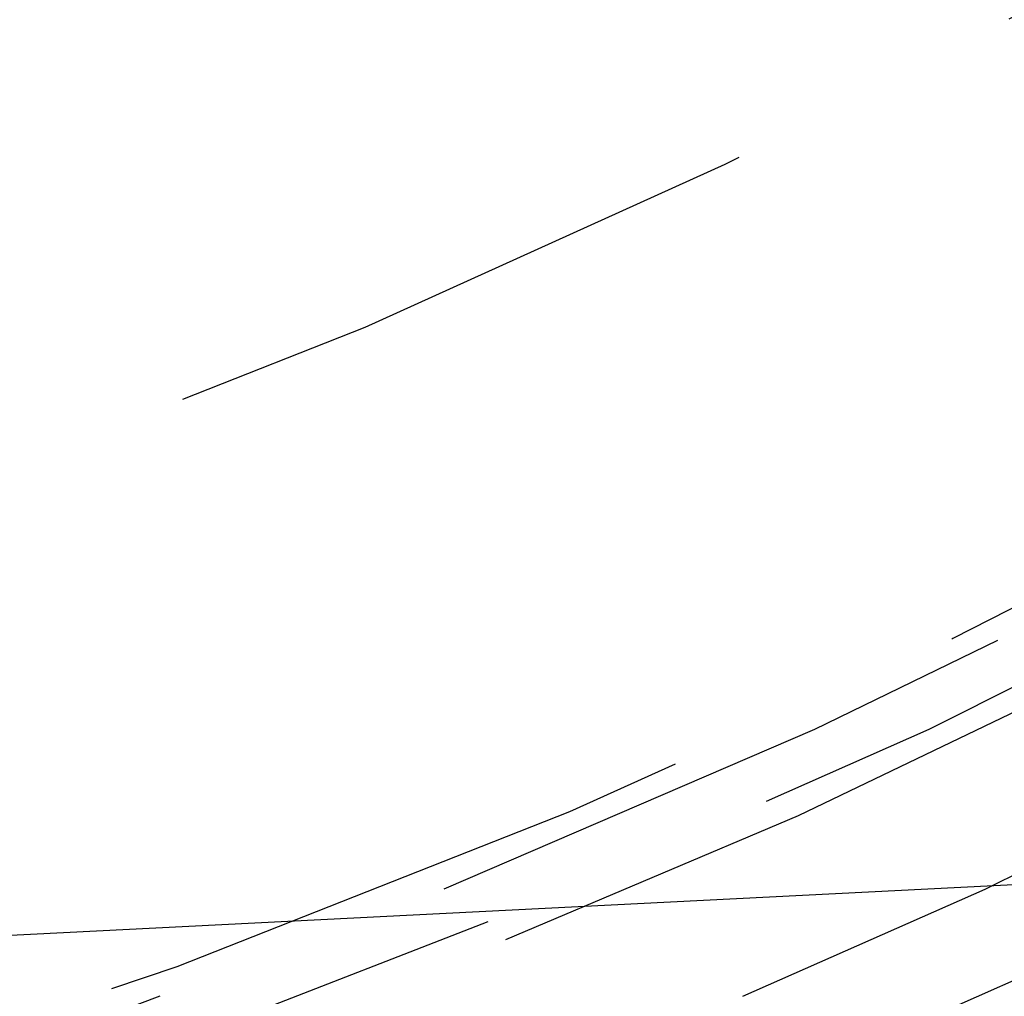
# Model space of a CAD drawing. Units: centimetres. Extents: x 1837 to 7319, y 444 to 1638.
# Drawn here: x 2276 to 2278, y 952 to 954 of the extents above; entities that cross this region are included whole.
import ezdxf

# ---------------------------------------------------------------- set-up
doc = ezdxf.new("R2010")
doc.units = ezdxf.units.CM
doc.header["$PDMODE"] = 1
doc.linetypes.add('HIDDEN', pattern=[9.525, 6.35, -3.175])
doc.layers.add('FRAU-DISEGNI', color=52, linetype='Continuous', lineweight=25)
for name, color, linetype in [('FRAU-LEGGERE', 8, 'Continuous'), ('FRAU-NASCOSTE', 8, 'HIDDEN'), ('FRAU-QUOTE', 34, 'Continuous'), ('FRAU-VENATURE', 34, 'Continuous')]:
    doc.layers.add(name, color=color, linetype=linetype)
doc.styles.add('POLTRONA-FRAU', font='times.ttf', dxfattribs={"oblique": 15})
doc.dimstyles.new('POLTRONA-FRAU', dxfattribs={"dimscale": 2, "dimtxt": 2.5, "dimasz": 1, "dimexe": 1.25, "dimexo": 0.625, "dimgap": 1, "dimtad": 0, "dimdec": 0, "dimrnd": 1, "dimdsep": 46, "dimtxsty": 'POLTRONA-FRAU', "dimblk1": 'DOT', "dimblk2": 'DOT', "dimsah": 1, "dimcen": 2.5, "dimse1": 1, "dimse2": 1, "dimaunit": 1, "dimadec": 0, "dimazin": 0, "dimtfac": 1, "dimtdec": 0, "dimtofl": 0, "dimtmove": 0, "dimatfit": 3, "dimldrblk": 'DOT', "dimfxl": 1, "dimtolj": 1, "dimarcsym": 0})

# ---------------------------------------------------------------- blocks, each defined once
blk = doc.blocks.new('_DOT')
at = {"color": 0, "linetype": 'ByBlock'}
blk.add_line((-0.5, 0), (-1, 0), dxfattribs=at)
at = {"color": 0, "linetype": 'ByBlock', "const_width": 0.5}
blk.add_lwpolyline([(-0.25, 0, 1), (0.25, 0, 1)], format="xyb", close=True, dxfattribs=at)
blk = doc.blocks.new('*D6')
at = {"layer": 'Defpoints', "color": 0, "transparency": 16777216}
for p in [(2270.1637, 1028.6848), (2350.1637, 1028.6848), (2270.1637, 908.6848)]:
    blk.add_point(p, dxfattribs=at)
at = {"layer": 'FRAU-QUOTE', "color": 0, "lineweight": -2, "transparency": 16777216}
for p, q in [((2350.1637, 1026.6848), (2350.1637, 978.5665)), ((2350.1637, 910.6848), (2350.1637, 958.803))]:
    blk.add_line(p, q, dxfattribs=at)
at = {"layer": 'FRAU-QUOTE', "color": 0, "lineweight": -2, "transparency": 16777216, "xscale": 2, "yscale": 2, "zscale": 2}
for p, rotation in [((2350.1637, 1028.6848), 90), ((2350.1637, 908.6848), 270)]:
    blk.add_blockref('_DOT', p, dxfattribs=dict(at, rotation=rotation))
at = {"layer": 'FRAU-QUOTE', "color": 0, "transparency": 16777216, "insert": (2350.1637, 968.6848), "char_height": 5, "attachment_point": 5, "rotation": 90, "style": 'POLTRONA-FRAU'}
blk.add_mtext('ø120', dxfattribs=at)

msp = doc.modelspace()

# ---------------------------------------------------------------- linework, layer by layer
at = {"layer": 'FRAU-DISEGNI'}
msp.add_circle((2270.1637, 968.6848), 60, dxfattribs=at)
at = {"layer": 'FRAU-LEGGERE'}
msp.add_circle((2270.1637, 968.6848), 59.8, dxfattribs=at)
at = {"layer": 'FRAU-NASCOSTE', "ltscale": 0.2}
for radius in [59.8347, 47.5232, 18.1, 17]:
    msp.add_circle((2270.1637, 968.6848), radius, dxfattribs=at)
for centre, radius, start, end in [((2270.1637, 968.6848), 18.8014, 270, 174.80579), ((2270.1637, 968.6848), 18.6028, 270, 174.75011), ((2270.1637, 968.6848), 18.25, 186.4696, 173.5304), ((2270.1637, 968.6848), 19.1986, 180, 300), ((2270.1637, 968.6848), 19, 180, 300), ((2270.1637, 968.6848), 18.15, 183.69578, 356.30422), ((2270.1637, 968.6848), 18.3, 184.83403, 355.16597), ((2250.8224, 935.1848), 30, 30, 90)]:
    msp.add_arc(centre, radius, start, end, dxfattribs=at)
at = {"layer": 'FRAU-VENATURE'}
msp.add_lwpolyline([(2213.4918, 948.9819), (2259.758, 950.9251), (2328.4371, 954.4009)], dxfattribs=at)

# ---------------------------------------------------------------- dimensions: what is measured, and where the dimension line sits
at = {"layer": 'FRAU-QUOTE'}
dim = msp.add_linear_dim(base=(2350.1637, 1028.6848), p1=(2270.1637, 908.6848), p2=(2270.1637, 1028.6848), angle=90, text='ø120', dimstyle='POLTRONA-FRAU', override={"dimtdec": 1, "dimtolj": 0}, dxfattribs=at)
dim.commit()
dim.dimension.update_dxf_attribs({"geometry": '*D6', "text_midpoint": (2350.1637, 968.6848)})

doc.saveas('drawing.dxf')
